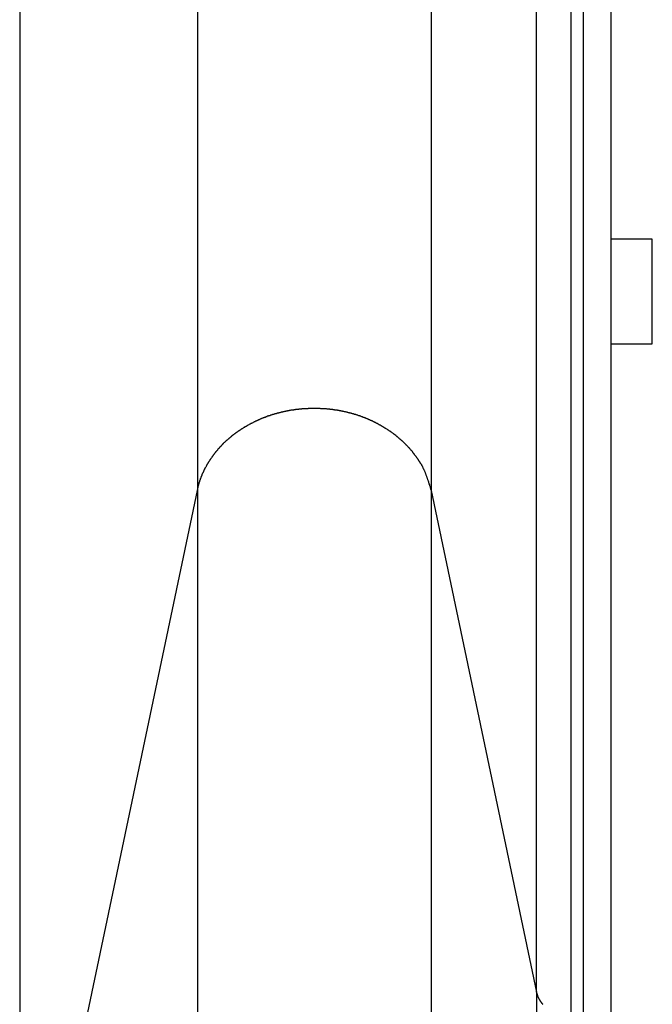
# Model space of a CAD drawing. Extents: x -43.8 to 43.8, y -23.3 to 23.3.
# Drawn here: x 17.2 to 18.1, y -11.8 to -10.4 of the extents above; entities that cross this region are included whole.
import ezdxf

# ---------------------------------------------------------------- set-up
doc = ezdxf.new("R2010")
doc.units = 0
doc.layers.get('0').update_dxf_attribs({"linetype": 'CONTINUOUS'})

msp = doc.modelspace()

# ---------------------------------------------------------------- linework, layer by layer
at = {"color": 0}
for points in [[(17.4912, 4.2), (17.4912, -11.0301)], [(17.4912, 4.2), (17.4912, -11.0301)], [(17.4912, 4.2), (17.4912, -11.0301)], [(17.4912, 4.2), (17.4912, -11.0301)], [(17.4912, 4.2), (17.4912, -11.0301)], [(17.4912, 4.2), (17.4912, -11.0301)], [(17.4912, 4.2), (17.4912, -11.0301)], [(17.4912, 4.2), (17.4912, -11.0301)], [(17.4912, 4.2), (17.4912, -11.0301)], [(17.4912, 4.2), (17.4912, -11.0301)], [(17.4912, 4.2), (17.4912, -11.0301)], [(17.4912, 4.2), (17.4912, -11.0301)], [(17.4912, 4.2), (17.4912, -11.0301)], [(17.4912, 4.2), (17.4912, -11.0301)], [(17.4912, 4.2), (17.4912, -11.0301)], [(17.4912, 4.2), (17.4912, -11.0301)], [(17.4912, 4.2), (17.4912, -11.0301)], [(17.4912, 4.2), (17.4912, -11.0301)], [(17.4912, 4.2), (17.4912, -11.0301)], [(17.4912, 4.2), (17.4912, -11.0301)], [(17.4912, 4.2), (17.4912, -11.0301)], [(17.826, 4.2), (17.826, -11.0301)], [(17.826, 4.2), (17.826, -11.0301)], [(17.826, 4.2), (17.826, -11.0301)], [(17.826, 4.2), (17.826, -11.0301)], [(17.826, 4.2), (17.826, -11.0301)], [(17.826, 4.2), (17.826, -11.0301)], [(17.826, 4.2), (17.826, -11.0301)], [(17.826, 4.2), (17.826, -11.0301)], [(17.826, 4.2), (17.826, -11.0301)], [(17.826, 4.2), (17.826, -11.0301)], [(17.826, 4.2), (17.826, -11.0301)], [(17.826, 4.2), (17.826, -11.0301)], [(17.826, 4.2), (17.826, -11.0301)], [(17.826, 4.2), (17.826, -11.0301)], [(17.826, 4.2), (17.826, -11.0301)], [(17.826, 4.2), (17.826, -11.0301)], [(17.826, 4.2), (17.826, -11.0301)], [(17.826, 4.2), (17.826, -11.0301)], [(17.826, 4.2), (17.826, -11.0301)], [(17.826, 4.2), (17.826, -11.0301)], [(17.826, 4.2), (17.826, -11.0301)], [(17.9769, -11.7479), (17.9769, 3.4822)], [(17.9769, -11.7479), (17.9769, 3.4822)], [(17.9769, -11.7479), (17.9769, 3.4822)], [(17.9769, -11.7479), (17.9769, 3.4822)], [(17.9769, -11.7479), (17.9769, 3.4822)], [(17.9769, -11.7479), (17.9769, 3.4822)], [(17.9769, -11.7479), (17.9769, 3.4822)], [(17.9769, -11.7479), (17.9769, 3.4822)], [(17.9769, -11.7479), (17.9769, 3.4822)], [(17.9769, -11.7479), (17.9769, 3.4822)], [(17.9769, -11.7479), (17.9769, 3.4822)], [(17.9769, -11.7479), (17.9769, 3.4822)], [(17.9769, -11.7479), (17.9769, 3.4822)], [(17.9769, -11.7479), (17.9769, 3.4822)], [(17.9769, -11.7479), (17.9769, 3.4822)], [(17.9769, -11.7479), (17.9769, 3.4822)], [(17.9769, -11.7479), (17.9769, 3.4822)], [(17.9769, -11.7479), (17.9769, 3.4822)], [(17.9769, -11.7479), (17.9769, 3.4822)], [(17.9769, -11.7479), (17.9769, 3.4822)], [(17.9769, -11.7479), (17.9769, 3.4822)], [(18.0262, 3.4476), (18.0262, -11.7825)], [(18.0262, 3.4476), (18.0262, -11.7825)], [(18.0262, 3.4476), (18.0262, -11.7825)], [(18.0262, 3.4476), (18.0262, -11.7825)], [(18.0262, 3.4476), (18.0262, -11.7825)], [(18.0262, 3.4476), (18.0262, -11.7825)], [(18.0262, 3.4476), (18.0262, -11.7825)], [(18.0262, 3.4476), (18.0262, -11.7825)], [(18.0262, 3.4476), (18.0262, -11.7825)], [(18.0262, 3.4476), (18.0262, -11.7825)], [(18.0262, 3.4476), (18.0262, -11.7825)], [(18.0262, 3.4476), (18.0262, -11.7825)], [(18.0262, 3.4476), (18.0262, -11.7825)], [(18.0262, 3.4476), (18.0262, -11.7825)], [(18.0262, 3.4476), (18.0262, -11.7825)], [(18.0262, 3.4476), (18.0262, -11.7825)], [(18.0262, 3.4476), (18.0262, -11.7825)], [(18.0262, 3.4476), (18.0262, -11.7825)], [(18.0262, 3.4476), (18.0262, -11.7825)], [(18.0262, 3.4476), (18.0262, -11.7825)], [(18.0262, 3.4476), (18.0262, -11.7825)], [(18.0438, 3.4476), (18.0438, -11.7825)], [(18.0438, 3.4476), (18.0438, -11.7825)], [(18.0438, 3.4476), (18.0438, -11.7825)], [(18.0438, 3.4476), (18.0438, -11.7825)], [(18.0438, 3.4476), (18.0438, -11.7825)], [(18.0438, 3.4476), (18.0438, -11.7825)], [(18.0438, 3.4476), (18.0438, -11.7825)], [(18.0438, 3.4476), (18.0438, -11.7825)], [(18.0438, 3.4476), (18.0438, -11.7825)], [(18.0438, 3.4476), (18.0438, -11.7825)], [(18.0438, 3.4476), (18.0438, -11.7825)], [(18.0438, 3.4476), (18.0438, -11.7825)], [(18.0438, 3.4476), (18.0438, -11.7825)], [(18.0438, 3.4476), (18.0438, -11.7825)], [(18.0438, 3.4476), (18.0438, -11.7825)], [(18.0438, 3.4476), (18.0438, -11.7825)], [(18.0438, 3.4476), (18.0438, -11.7825)], [(18.0438, 3.4476), (18.0438, -11.7825)], [(18.0438, 3.4476), (18.0438, -11.7825)], [(18.0438, 3.4476), (18.0438, -11.7825)], [(18.0438, 3.4476), (18.0438, -11.7825)], [(18.0838, -11.8161), (18.0838, 3.414)], [(18.0838, -11.8161), (18.0838, 3.414)], [(18.0838, -11.8161), (18.0838, 3.414)], [(18.0838, -11.8161), (18.0838, 3.414)], [(18.0838, -11.8161), (18.0838, 3.414)], [(18.0838, -11.8161), (18.0838, 3.414)], [(18.0838, -11.8161), (18.0838, 3.414)], [(18.0838, -11.8161), (18.0838, 3.414)], [(18.0838, -11.8161), (18.0838, 3.414)], [(18.0838, -11.8161), (18.0838, 3.414)], [(18.0838, -11.8161), (18.0838, 3.414)], [(18.0838, -11.8161), (18.0838, 3.414)], [(18.0838, -11.8161), (18.0838, 3.414)], [(18.0838, -11.8161), (18.0838, 3.414)], [(18.0838, -11.8161), (18.0838, 3.414)], [(18.0838, -11.8161), (18.0838, 3.414)], [(18.0838, -11.8161), (18.0838, 3.414)], [(18.0838, -11.8161), (18.0838, 3.414)], [(18.0838, -11.8161), (18.0838, 3.414)], [(18.0838, -11.8161), (18.0838, 3.414)], [(18.0838, -11.8161), (18.0838, 3.414)], [(17.2368, 2.9898), (17.2368, -12.2403)], [(17.2368, 2.9898), (17.2368, -12.2403)], [(17.2368, 2.9898), (17.2368, -12.2403)], [(17.2368, 2.9898), (17.2368, -12.2403)], [(17.2368, 2.9898), (17.2368, -12.2403)], [(17.2368, 2.9898), (17.2368, -12.2403)], [(17.2368, 2.9898), (17.2368, -12.2403)], [(17.2368, 2.9898), (17.2368, -12.2403)], [(17.2368, 2.9898), (17.2368, -12.2403)], [(17.2368, 2.9898), (17.2368, -12.2403)], [(17.2368, 2.9898), (17.2368, -12.2403)], [(17.2368, 2.9898), (17.2368, -12.2403)], [(17.2368, 2.9898), (17.2368, -12.2403)], [(17.2368, 2.9898), (17.2368, -12.2403)], [(17.2368, 2.9898), (17.2368, -12.2403)], [(17.2368, 2.9898), (17.2368, -12.2403)], [(17.2368, 2.9898), (17.2368, -12.2403)], [(17.2368, 2.9898), (17.2368, -12.2403)], [(17.2368, 2.9898), (17.2368, -12.2403)], [(17.2368, 2.9898), (17.2368, -12.2403)], [(17.2368, 2.9898), (17.2368, -12.2403)], [(18.0838, -10.6701), (18.0838, -10.6701)], [(18.1427, -10.6701), (18.0838, -10.6701)], [(18.1427, -10.6701), (18.0838, -10.6701)], [(18.1427, -10.6701), (18.0838, -10.6701)], [(18.1427, -10.6701), (18.0838, -10.6701)], [(18.1427, -10.6701), (18.0838, -10.6701)], [(18.1427, -10.6701), (18.0838, -10.6701)], [(18.1427, -10.6701), (18.0838, -10.6701)], [(18.1427, -10.6701), (18.0838, -10.6701)], [(18.1427, -10.6701), (18.0838, -10.6701)], [(18.1427, -10.6701), (18.0838, -10.6701)], [(18.1427, -10.6701), (18.0838, -10.6701)], [(18.1427, -10.6701), (18.0838, -10.6701)], [(18.1427, -10.6701), (18.0838, -10.6701)], [(18.1427, -10.6701), (18.0838, -10.6701)], [(18.1427, -10.6701), (18.0838, -10.6701)], [(18.1427, -10.6701), (18.0838, -10.6701)], [(18.1427, -10.6701), (18.0838, -10.6701)], [(18.1427, -10.6701), (18.0838, -10.6701)], [(18.1427, -10.6701), (18.0838, -10.6701)], [(18.1427, -10.6701), (18.0838, -10.6701)], [(18.1427, -10.6701), (18.0838, -10.6701)], [(18.1427, -10.6701), (18.1427, -10.6701)], [(18.1427, -10.6701), (18.1427, -10.6701)], [(18.1427, -10.8201), (18.1427, -10.6701)], [(18.1427, -10.8201), (18.1427, -10.6701)], [(18.1427, -10.8201), (18.1427, -10.6701)], [(18.1427, -10.8201), (18.1427, -10.6701)], [(18.1427, -10.8201), (18.1427, -10.6701)], [(18.1427, -10.8201), (18.1427, -10.6701)], [(18.1427, -10.8201), (18.1427, -10.6701)], [(18.1427, -10.8201), (18.1427, -10.6701)], [(18.1427, -10.8201), (18.1427, -10.6701)], [(18.1427, -10.8201), (18.1427, -10.6701)], [(18.1427, -10.8201), (18.1427, -10.6701)], [(18.1427, -10.8201), (18.1427, -10.6701)], [(18.1427, -10.8201), (18.1427, -10.6701)], [(18.1427, -10.8201), (18.1427, -10.6701)], [(18.1427, -10.8201), (18.1427, -10.6701)], [(18.1427, -10.8201), (18.1427, -10.6701)], [(18.1427, -10.8201), (18.1427, -10.6701)], [(18.1427, -10.8201), (18.1427, -10.6701)], [(18.1427, -10.8201), (18.1427, -10.6701)], [(18.1427, -10.8201), (18.1427, -10.6701)], [(18.1427, -10.8201), (18.1427, -10.6701)], [(18.0838, -10.8201), (18.0838, -10.8201)], [(18.0838, -10.8201), (18.1427, -10.8201)], [(18.0838, -10.8201), (18.1427, -10.8201)], [(18.0838, -10.8201), (18.1427, -10.8201)], [(18.0838, -10.8201), (18.1427, -10.8201)], [(18.0838, -10.8201), (18.1427, -10.8201)], [(18.0838, -10.8201), (18.1427, -10.8201)], [(18.0838, -10.8201), (18.1427, -10.8201)], [(18.0838, -10.8201), (18.1427, -10.8201)], [(18.0838, -10.8201), (18.1427, -10.8201)], [(18.0838, -10.8201), (18.1427, -10.8201)], [(18.0838, -10.8201), (18.1427, -10.8201)], [(18.0838, -10.8201), (18.1427, -10.8201)], [(18.0838, -10.8201), (18.1427, -10.8201)], [(18.0838, -10.8201), (18.1427, -10.8201)], [(18.0838, -10.8201), (18.1427, -10.8201)], [(18.0838, -10.8201), (18.1427, -10.8201)], [(18.0838, -10.8201), (18.1427, -10.8201)], [(18.0838, -10.8201), (18.1427, -10.8201)], [(18.0838, -10.8201), (18.1427, -10.8201)], [(18.0838, -10.8201), (18.1427, -10.8201)], [(18.0838, -10.8201), (18.1427, -10.8201)], [(18.1427, -10.8201), (18.1427, -10.8201)], [(18.1427, -10.8201), (18.1427, -10.8201)], [(17.4912, -11.0301), (17.493, -11.0228), (17.493, -11.0228), (17.493, -11.0222), (17.4931, -11.0218), (17.4931, -11.0212), (17.4934, -11.0209), (17.4934, -11.0203), (17.4937, -11.02), (17.4937, -11.0194), (17.494, -11.0191), (17.494, -11.0185), (17.4943, -11.0182), (17.4943, -11.0176), (17.4946, -11.0173), (17.4946, -11.0167), (17.4949, -11.0164), (17.4949, -11.0158), (17.4952, -11.0155), (17.4952, -11.0155), (17.4952, -11.0149), (17.4955, -11.0145), (17.4955, -11.0139), (17.4958, -11.0136), (17.4958, -11.013), (17.4961, -11.0127), (17.4962, -11.0121), (17.4965, -11.0118), (17.4965, -11.0112), (17.4968, -11.0109), (17.4968, -11.0103), (17.4971, -11.01), (17.4971, -11.0094), (17.4974, -11.0091), (17.4977, -11.0085), (17.498, -11.0082), (17.498, -11.0082), (17.498, -11.0076), (17.4983, -11.0073), (17.4983, -11.0067), (17.4986, -11.0064), (17.4986, -11.0058), (17.4989, -11.0055), (17.4992, -11.0049), (17.4995, -11.0046), (17.4995, -11.004), (17.4998, -11.0037), (17.5, -11.0031), (17.5003, -11.0028), (17.5003, -11.0022), (17.5006, -11.0019), (17.5009, -11.0013), (17.5012, -11.001), (17.5012, -11.001), (17.5012, -11.0004), (17.5015, -11), (17.5018, -10.9994), (17.5021, -10.9991), (17.5021, -10.9985), (17.5024, -10.9982), (17.5027, -10.9976), (17.503, -10.9973), (17.503, -10.9967), (17.5033, -10.9964), (17.5036, -10.9958), (17.5039, -10.9955), (17.5041, -10.9949), (17.5044, -10.9946), (17.5047, -10.9941), (17.505, -10.9938), (17.505, -10.9938), (17.505, -10.9932), (17.5053, -10.9928), (17.5056, -10.9922), (17.5059, -10.9919), (17.5062, -10.9913), (17.5065, -10.991), (17.5068, -10.9904), (17.5071, -10.9901), (17.5072, -10.9895), (17.5075, -10.9892), (17.5078, -10.9886), (17.5081, -10.9883), (17.5084, -10.9877), (17.5087, -10.9874), (17.509, -10.987), (17.5093, -10.9867), (17.5093, -10.9867), (17.5095, -10.9861), (17.5098, -10.9858), (17.5101, -10.9852), (17.5104, -10.9849), (17.5107, -10.9843), (17.511, -10.984), (17.5113, -10.9834), (17.5116, -10.9831), (17.5119, -10.9825), (17.5122, -10.9822), (17.5125, -10.9816), (17.5128, -10.9813), (17.5131, -10.9807), (17.5134, -10.9804), (17.5137, -10.98), (17.5141, -10.9797), (17.5141, -10.9797), (17.5144, -10.9791), (17.5147, -10.9788), (17.515, -10.9782), (17.5153, -10.9779), (17.5156, -10.9773), (17.5159, -10.977), (17.5162, -10.9765), (17.5167, -10.9762), (17.517, -10.9756), (17.5173, -10.9753), (17.5176, -10.9747), (17.518, -10.9744), (17.5183, -10.9738), (17.5186, -10.9735), (17.5189, -10.9732), (17.5195, -10.9729), (17.5195, -10.9729), (17.5198, -10.9723), (17.5201, -10.972), (17.5204, -10.9714), (17.5208, -10.9711), (17.5211, -10.9705), (17.5214, -10.9702), (17.5217, -10.9699), (17.5223, -10.9696), (17.5226, -10.969), (17.5229, -10.9687), (17.5232, -10.9681), (17.5238, -10.9678), (17.5241, -10.9672), (17.5244, -10.9669), (17.5247, -10.9666), (17.5253, -10.9663), (17.5253, -10.9663), (17.5256, -10.9657), (17.5259, -10.9654), (17.5262, -10.9648), (17.5268, -10.9645), (17.5271, -10.9639), (17.5274, -10.9636), (17.5277, -10.9633), (17.5283, -10.963), (17.5286, -10.9624), (17.5289, -10.9621), (17.5292, -10.9618), (17.5298, -10.9615), (17.5301, -10.9609), (17.5307, -10.9606), (17.531, -10.9603), (17.5316, -10.96), (17.5316, -10.96), (17.5319, -10.9594), (17.5322, -10.9591), (17.5325, -10.9588), (17.5331, -10.9585), (17.5334, -10.9579), (17.534, -10.9576), (17.5343, -10.9573), (17.5349, -10.957), (17.5352, -10.9564), (17.5357, -10.9561), (17.536, -10.9558), (17.5366, -10.9555), (17.5369, -10.9549), (17.5375, -10.9546), (17.5378, -10.9543), (17.5384, -10.954), (17.5384, -10.954), (17.5387, -10.9534), (17.5392, -10.9531), (17.5395, -10.9528), (17.5401, -10.9525), (17.5404, -10.9519), (17.541, -10.9516), (17.5413, -10.9513), (17.5419, -10.951), (17.5422, -10.9504), (17.5428, -10.9501), (17.5431, -10.9498), (17.5437, -10.9495), (17.544, -10.9492), (17.5446, -10.9489), (17.545, -10.9486), (17.5456, -10.9483), (17.5456, -10.9483), (17.5459, -10.9477), (17.5465, -10.9474), (17.5468, -10.9471), (17.5474, -10.9468), (17.5477, -10.9465), (17.5483, -10.9462), (17.5487, -10.9459), (17.5493, -10.9456), (17.5496, -10.9451), (17.5502, -10.9448), (17.5505, -10.9445), (17.5511, -10.9442), (17.5514, -10.9439), (17.552, -10.9436), (17.5526, -10.9433), (17.5532, -10.943), (17.5532, -10.943), (17.5535, -10.9425), (17.5541, -10.9422), (17.5544, -10.9419), (17.555, -10.9416), (17.5553, -10.9413), (17.5559, -10.941), (17.5565, -10.9407), (17.5571, -10.9404), (17.5574, -10.9401), (17.558, -10.9398), (17.5584, -10.9395), (17.559, -10.9392), (17.5593, -10.9389), (17.5599, -10.9386), (17.5605, -10.9383), (17.5611, -10.938), (17.5611, -10.938), (17.5614, -10.9377), (17.562, -10.9374), (17.5625, -10.9371), (17.5631, -10.9368), (17.5634, -10.9365), (17.564, -10.9362), (17.5646, -10.9359), (17.5652, -10.9356), (17.5655, -10.9353), (17.5661, -10.935), (17.5667, -10.9347), (17.5673, -10.9344), (17.5676, -10.9341), (17.5682, -10.9338), (17.5688, -10.9335), (17.5694, -10.9335), (17.5694, -10.9335), (17.5697, -10.9332), (17.5703, -10.9329), (17.5709, -10.9326), (17.5715, -10.9323), (17.5718, -10.932), (17.5724, -10.9317), (17.573, -10.9314), (17.5736, -10.9313), (17.5739, -10.931), (17.5745, -10.9307), (17.5751, -10.9304), (17.5757, -10.9303), (17.5761, -10.93), (17.5767, -10.9297), (17.5773, -10.9294), (17.5779, -10.9294), (17.5779, -10.9294), (17.5782, -10.9291), (17.5788, -10.9288), (17.5794, -10.9285), (17.58, -10.9283), (17.5803, -10.928), (17.5809, -10.9277), (17.5815, -10.9274), (17.5821, -10.9274), (17.5824, -10.9271), (17.583, -10.9268), (17.5836, -10.9265), (17.5842, -10.9265), (17.5848, -10.9262), (17.5854, -10.926), (17.586, -10.9257), (17.5866, -10.9257), (17.5866, -10.9257), (17.5869, -10.9254), (17.5875, -10.9251), (17.5881, -10.9248), (17.5887, -10.9248), (17.5892, -10.9245), (17.5898, -10.9242), (17.5904, -10.9239), (17.591, -10.9239), (17.5913, -10.9236), (17.5919, -10.9233), (17.5925, -10.923), (17.5931, -10.923), (17.5937, -10.9227), (17.5943, -10.9227), (17.5949, -10.9224), (17.5955, -10.9224), (17.5955, -10.9224), (17.5958, -10.9221), (17.5964, -10.9218), (17.597, -10.9215), (17.5976, -10.9215), (17.5982, -10.9212), (17.5988, -10.9212), (17.5994, -10.9209), (17.6, -10.9209), (17.6003, -10.9206), (17.6009, -10.9206), (17.6015, -10.9203), (17.6021, -10.9203), (17.6027, -10.92), (17.6033, -10.92), (17.6039, -10.9197), (17.6045, -10.9197), (17.6045, -10.9197), (17.6048, -10.9194), (17.6054, -10.9193), (17.606, -10.919), (17.6066, -10.919), (17.6072, -10.9187), (17.6078, -10.9187), (17.6084, -10.9184), (17.609, -10.9184), (17.6094, -10.9181), (17.61, -10.9181), (17.6106, -10.9178), (17.6112, -10.9178), (17.6118, -10.9175), (17.6124, -10.9175), (17.613, -10.9173), (17.6136, -10.9173), (17.6136, -10.9173), (17.6139, -10.917), (17.6145, -10.917), (17.6151, -10.9167), (17.6157, -10.9167), (17.6163, -10.9164), (17.6169, -10.9164), (17.6175, -10.9163), (17.6181, -10.9163), (17.6185, -10.916), (17.6191, -10.916), (17.6197, -10.9158), (17.6203, -10.9158), (17.6209, -10.9155), (17.6215, -10.9155), (17.6221, -10.9155), (17.6227, -10.9155), (17.6227, -10.9155), (17.623, -10.9152), (17.6236, -10.9152), (17.6242, -10.9149), (17.6248, -10.9149), (17.6254, -10.9146), (17.626, -10.9146), (17.6266, -10.9146), (17.6272, -10.9146), (17.6276, -10.9143), (17.6282, -10.9143), (17.6288, -10.9143), (17.6294, -10.9143), (17.63, -10.914), (17.6306, -10.914), (17.6312, -10.914), (17.6318, -10.914), (17.6318, -10.914), (17.6321, -10.9137), (17.6327, -10.9137), (17.6333, -10.9137), (17.6339, -10.9137), (17.6345, -10.9134), (17.6351, -10.9134), (17.6357, -10.9134), (17.6363, -10.9134), (17.6366, -10.9131), (17.6372, -10.9131), (17.6378, -10.9131), (17.6384, -10.9131), (17.639, -10.913), (17.6396, -10.913), (17.6402, -10.913), (17.6408, -10.913), (17.6408, -10.913), (17.6411, -10.9127), (17.6417, -10.9127), (17.6423, -10.9127), (17.6429, -10.9127), (17.6435, -10.9127), (17.6441, -10.9127), (17.6447, -10.9127), (17.6453, -10.9127), (17.6456, -10.9124), (17.6462, -10.9124), (17.6468, -10.9124), (17.6474, -10.9124), (17.648, -10.9124), (17.6486, -10.9124), (17.6492, -10.9124), (17.6498, -10.9124), (17.6498, -10.9124), (17.6501, -10.9122), (17.6507, -10.9122), (17.6513, -10.9122), (17.6519, -10.9122), (17.6523, -10.9122), (17.6529, -10.9122), (17.6535, -10.9122), (17.6541, -10.9122), (17.6544, -10.9122), (17.655, -10.9122), (17.6556, -10.9122), (17.6562, -10.9122), (17.6568, -10.9122), (17.6574, -10.9122), (17.658, -10.9122), (17.6586, -10.9123), (17.6586, -10.9123), (17.6589, -10.9122), (17.6595, -10.9122), (17.6601, -10.9122), (17.6607, -10.9122), (17.6611, -10.9122), (17.6617, -10.9122), (17.6623, -10.9122), (17.6629, -10.9122), (17.6632, -10.9122), (17.6638, -10.9122), (17.6644, -10.9122), (17.665, -10.9122), (17.6656, -10.9122), (17.6662, -10.9122), (17.6668, -10.9122), (17.6674, -10.9124), (17.6674, -10.9124), (17.6677, -10.9124), (17.6683, -10.9124), (17.6689, -10.9124), (17.6695, -10.9124), (17.6701, -10.9124), (17.6707, -10.9124), (17.6713, -10.9124), (17.6719, -10.9127), (17.6722, -10.9127), (17.6728, -10.9127), (17.6734, -10.9127), (17.674, -10.9127), (17.6746, -10.9127), (17.6752, -10.9127), (17.6758, -10.9127), (17.6764, -10.913), (17.6764, -10.913), (17.6767, -10.913), (17.6773, -10.913), (17.6779, -10.913), (17.6785, -10.9131), (17.6791, -10.9131), (17.6797, -10.9131), (17.6803, -10.9131), (17.6809, -10.9134), (17.6812, -10.9134), (17.6818, -10.9134), (17.6824, -10.9134), (17.683, -10.9137), (17.6836, -10.9137), (17.6842, -10.9137), (17.6848, -10.9137), (17.6854, -10.914), (17.6854, -10.914), (17.6857, -10.914), (17.6863, -10.914), (17.6869, -10.914), (17.6875, -10.9143), (17.6881, -10.9143), (17.6887, -10.9143), (17.6893, -10.9143), (17.6899, -10.9146), (17.6903, -10.9146), (17.6909, -10.9146), (17.6915, -10.9146), (17.6921, -10.9149), (17.6927, -10.9149), (17.6933, -10.9152), (17.6939, -10.9152), (17.6945, -10.9155), (17.6945, -10.9155), (17.6948, -10.9155), (17.6954, -10.9155), (17.696, -10.9155), (17.6966, -10.9158), (17.6972, -10.9158), (17.6978, -10.916), (17.6984, -10.916), (17.699, -10.9163), (17.6995, -10.9163), (17.7001, -10.9164), (17.7007, -10.9164), (17.7013, -10.9167), (17.7019, -10.9167), (17.7025, -10.917), (17.7031, -10.917), (17.7037, -10.9173), (17.7037, -10.9173), (17.704, -10.9173), (17.7046, -10.9175), (17.7052, -10.9175), (17.7058, -10.9178), (17.7064, -10.9178), (17.707, -10.9181), (17.7076, -10.9181), (17.7082, -10.9184), (17.7085, -10.9184), (17.7091, -10.9187), (17.7097, -10.9187), (17.7103, -10.919), (17.7109, -10.919), (17.7115, -10.9193), (17.7121, -10.9194), (17.7127, -10.9197), (17.7127, -10.9197), (17.713, -10.9197), (17.7136, -10.92), (17.7142, -10.92), (17.7148, -10.9203), (17.7154, -10.9203), (17.716, -10.9206), (17.7166, -10.9206), (17.7172, -10.9209), (17.7176, -10.9209), (17.7182, -10.9212), (17.7188, -10.9212), (17.7194, -10.9215), (17.72, -10.9215), (17.7206, -10.9218), (17.7212, -10.9221), (17.7218, -10.9224), (17.7218, -10.9224), (17.7221, -10.9224), (17.7227, -10.9227), (17.7233, -10.9227), (17.7239, -10.923), (17.7243, -10.923), (17.7249, -10.9233), (17.7255, -10.9236), (17.7261, -10.9239), (17.7264, -10.9239), (17.727, -10.9242), (17.7276, -10.9245), (17.7282, -10.9248), (17.7288, -10.9248), (17.7294, -10.9251), (17.73, -10.9254), (17.7306, -10.9257), (17.7306, -10.9257), (17.7309, -10.9257), (17.7315, -10.926), (17.7321, -10.9262), (17.7327, -10.9265), (17.7331, -10.9265), (17.7337, -10.9268), (17.7343, -10.9271), (17.7349, -10.9274), (17.7352, -10.9274), (17.7358, -10.9277), (17.7364, -10.928), (17.737, -10.9283), (17.7376, -10.9285), (17.7382, -10.9288), (17.7388, -10.9291), (17.7394, -10.9294), (17.7394, -10.9294), (17.7397, -10.9294), (17.7403, -10.9297), (17.7409, -10.93), (17.7415, -10.9303), (17.7418, -10.9304), (17.7424, -10.9307), (17.743, -10.931), (17.7436, -10.9313), (17.7439, -10.9314), (17.7445, -10.9317), (17.7451, -10.932), (17.7457, -10.9323), (17.7461, -10.9326), (17.7467, -10.9329), (17.7473, -10.9332), (17.7479, -10.9335), (17.7479, -10.9335), (17.7482, -10.9335), (17.7488, -10.9338), (17.7492, -10.9341), (17.7498, -10.9344), (17.7501, -10.9347), (17.7507, -10.935), (17.7513, -10.9353), (17.7519, -10.9356), (17.7522, -10.9359), (17.7528, -10.9362), (17.7534, -10.9365), (17.754, -10.9368), (17.7543, -10.9371), (17.7549, -10.9374), (17.7555, -10.9377), (17.7561, -10.938), (17.7561, -10.938), (17.7564, -10.9383), (17.757, -10.9386), (17.7573, -10.9389), (17.7579, -10.9392), (17.7582, -10.9395), (17.7588, -10.9398), (17.7594, -10.9401), (17.76, -10.9404), (17.7603, -10.9407), (17.7609, -10.941), (17.7613, -10.9413), (17.7619, -10.9416), (17.7622, -10.9419), (17.7628, -10.9422), (17.7634, -10.9425), (17.764, -10.943), (17.764, -10.943), (17.7643, -10.9433), (17.7649, -10.9436), (17.7652, -10.9439), (17.7658, -10.9442), (17.7661, -10.9445), (17.7667, -10.9448), (17.7672, -10.9451), (17.7678, -10.9456), (17.7681, -10.9459), (17.7687, -10.9462), (17.769, -10.9465), (17.7696, -10.9468), (17.7699, -10.9471), (17.7705, -10.9474), (17.771, -10.9477), (17.7716, -10.9483), (17.7716, -10.9483), (17.7719, -10.9486), (17.7725, -10.9489), (17.7728, -10.9492), (17.7734, -10.9495), (17.7737, -10.9498), (17.7743, -10.9501), (17.7746, -10.9504), (17.7752, -10.951), (17.7755, -10.9513), (17.7761, -10.9516), (17.7764, -10.9519), (17.777, -10.9525), (17.7773, -10.9528), (17.7779, -10.9531), (17.7782, -10.9534), (17.7788, -10.954), (17.7788, -10.954), (17.7791, -10.9543), (17.7794, -10.9546), (17.7797, -10.9549), (17.7803, -10.9555), (17.7806, -10.9558), (17.7812, -10.9561), (17.7815, -10.9564), (17.7821, -10.957), (17.7824, -10.9573), (17.7829, -10.9576), (17.7832, -10.9579), (17.7838, -10.9585), (17.7841, -10.9588), (17.7847, -10.9591), (17.785, -10.9594), (17.7856, -10.96), (17.7856, -10.96), (17.7859, -10.9603), (17.7862, -10.9606), (17.7865, -10.9609), (17.7871, -10.9615), (17.7874, -10.9618), (17.7877, -10.9621), (17.788, -10.9624), (17.7886, -10.963), (17.7889, -10.9633), (17.7892, -10.9636), (17.7895, -10.9639), (17.7901, -10.9645), (17.7904, -10.9648), (17.791, -10.9654), (17.7913, -10.9657), (17.7919, -10.9663), (17.7919, -10.9663), (17.7922, -10.9666), (17.7925, -10.9669), (17.7928, -10.9672), (17.7933, -10.9678), (17.7936, -10.9681), (17.7939, -10.9686), (17.7942, -10.9689), (17.7948, -10.9695), (17.7951, -10.9698), (17.7954, -10.9702), (17.7957, -10.9705), (17.7963, -10.9711), (17.7966, -10.9714), (17.7969, -10.972), (17.7972, -10.9723), (17.7978, -10.9729), (17.7978, -10.9729), (17.7981, -10.9732), (17.7984, -10.9736), (17.7987, -10.9739), (17.799, -10.9745), (17.7993, -10.9748), (17.7996, -10.9754), (17.7999, -10.9757), (17.8004, -10.9763), (17.8007, -10.9766), (17.801, -10.9772), (17.8013, -10.9775), (17.8016, -10.9781), (17.8019, -10.9784), (17.8022, -10.979), (17.8025, -10.9793), (17.8031, -10.9799), (17.8031, -10.9799), (17.8034, -10.9802), (17.8037, -10.9805), (17.804, -10.9808), (17.8043, -10.9814), (17.8046, -10.9817), (17.8049, -10.9823), (17.8052, -10.9826), (17.8055, -10.9832), (17.8058, -10.9835), (17.8061, -10.984), (17.8064, -10.9843), (17.8067, -10.9849), (17.807, -10.9852), (17.8073, -10.9858), (17.8076, -10.9861), (17.8079, -10.9867), (17.8079, -10.9867), (17.8079, -10.987), (17.8082, -10.9873), (17.8085, -10.9876), (17.8088, -10.9882), (17.809, -10.9885), (17.8093, -10.9888), (17.8096, -10.9891), (17.8099, -10.9897), (17.8099, -10.99), (17.8102, -10.9903), (17.8105, -10.9906), (17.8108, -10.9912), (17.8111, -10.9915), (17.8114, -10.992), (17.8117, -10.9923), (17.812, -10.9929), (17.812, -10.9929), (17.812, -10.9932), (17.8123, -10.9938), (17.8126, -10.9941), (17.8129, -10.9947), (17.8131, -10.995), (17.8134, -10.9956), (17.8137, -10.9962), (17.814, -10.9968), (17.814, -10.9971), (17.8143, -10.9977), (17.8146, -10.9983), (17.8149, -10.9989), (17.8151, -10.9992), (17.8154, -10.9998), (17.8157, -11.0004), (17.816, -11.001), (17.816, -11.001), (17.8163, -11.0016), (17.8166, -11.0025), (17.8169, -11.0031), (17.8172, -11.004), (17.8175, -11.0046), (17.8178, -11.0055), (17.8181, -11.0062), (17.8185, -11.0071), (17.8186, -11.0077), (17.8189, -11.0086), (17.8192, -11.0093), (17.8195, -11.0102), (17.8198, -11.0108), (17.8201, -11.0117), (17.8204, -11.0126), (17.8207, -11.0135), (17.8207, -11.0135), (17.821, -11.0144), (17.8213, -11.0154), (17.8216, -11.0163), (17.822, -11.0175), (17.8223, -11.0184), (17.8226, -11.0196), (17.8229, -11.0205), (17.8235, -11.0217), (17.8238, -11.0226), (17.8241, -11.0238), (17.8244, -11.0247), (17.8247, -11.0259), (17.825, -11.0268), (17.8253, -11.028), (17.8256, -11.0289), (17.826, -11.0301)], [(17.2368, -12.2403), (17.4912, -11.0301)], [(17.2368, -12.2403), (17.4912, -11.0301)], [(17.2368, -12.2403), (17.4912, -11.0301)], [(17.2368, -12.2403), (17.4912, -11.0301)], [(17.2368, -12.2403), (17.4912, -11.0301)], [(17.2368, -12.2403), (17.4912, -11.0301)], [(17.2368, -12.2403), (17.4912, -11.0301)], [(17.2368, -12.2403), (17.4912, -11.0301)], [(17.2368, -12.2403), (17.4912, -11.0301)], [(17.2368, -12.2403), (17.4912, -11.0301)], [(17.2368, -12.2403), (17.4912, -11.0301)], [(17.2368, -12.2403), (17.4912, -11.0301)], [(17.2368, -12.2403), (17.4912, -11.0301)], [(17.2368, -12.2403), (17.4912, -11.0301)], [(17.2368, -12.2403), (17.4912, -11.0301)], [(17.2368, -12.2403), (17.4912, -11.0301)], [(17.2368, -12.2403), (17.4912, -11.0301)], [(17.2368, -12.2403), (17.4912, -11.0301)], [(17.2368, -12.2403), (17.4912, -11.0301)], [(17.2368, -12.2403), (17.4912, -11.0301)], [(17.2368, -12.2403), (17.4912, -11.0301)], [(17.4912, -11.0301), (17.4912, -11.0301)], [(17.4912, -11.0301), (17.4912, -11.0301)], [(17.4912, -11.0301), (17.4912, -12.7306)], [(17.4912, -11.0301), (17.4912, -12.7306)], [(17.4912, -11.0301), (17.4912, -12.7306)], [(17.4912, -11.0301), (17.4912, -12.7306)], [(17.4912, -11.0301), (17.4912, -12.7306)], [(17.4912, -11.0301), (17.4912, -12.7306)], [(17.4912, -11.0301), (17.4912, -12.7306)], [(17.4912, -11.0301), (17.4912, -12.7306)], [(17.4912, -11.0301), (17.4912, -12.7306)], [(17.4912, -11.0301), (17.4912, -12.7306)], [(17.4912, -11.0301), (17.4912, -12.7306)], [(17.4912, -11.0301), (17.4912, -12.7306)], [(17.4912, -11.0301), (17.4912, -12.7306)], [(17.4912, -11.0301), (17.4912, -12.7306)], [(17.4912, -11.0301), (17.4912, -12.7306)], [(17.4912, -11.0301), (17.4912, -12.7306)], [(17.4912, -11.0301), (17.4912, -12.7306)], [(17.4912, -11.0301), (17.4912, -12.7306)], [(17.4912, -11.0301), (17.4912, -12.7306)], [(17.4912, -11.0301), (17.4912, -12.7306)], [(17.4912, -11.0301), (17.4912, -12.7306)], [(17.4912, -11.0301), (17.4912, -11.0301)], [(17.826, -11.0301), (17.826, -11.0301)], [(17.826, -11.0301), (17.826, -12.7306)], [(17.826, -11.0301), (17.826, -12.7306)], [(17.826, -11.0301), (17.826, -12.7306)], [(17.826, -11.0301), (17.826, -12.7306)], [(17.826, -11.0301), (17.826, -12.7306)], [(17.826, -11.0301), (17.826, -12.7306)], [(17.826, -11.0301), (17.826, -12.7306)], [(17.826, -11.0301), (17.826, -12.7306)], [(17.826, -11.0301), (17.826, -12.7306)], [(17.826, -11.0301), (17.826, -12.7306)], [(17.826, -11.0301), (17.826, -12.7306)], [(17.826, -11.0301), (17.826, -12.7306)], [(17.826, -11.0301), (17.826, -12.7306)], [(17.826, -11.0301), (17.826, -12.7306)], [(17.826, -11.0301), (17.826, -12.7306)], [(17.826, -11.0301), (17.826, -12.7306)], [(17.826, -11.0301), (17.826, -12.7306)], [(17.826, -11.0301), (17.826, -12.7306)], [(17.826, -11.0301), (17.826, -12.7306)], [(17.826, -11.0301), (17.826, -12.7306)], [(17.826, -11.0301), (17.826, -12.7306)], [(17.826, -11.0301), (17.826, -11.0301)], [(17.826, -11.0301), (17.9769, -11.7479)], [(17.826, -11.0301), (17.9769, -11.7479)], [(17.826, -11.0301), (17.9769, -11.7479)], [(17.826, -11.0301), (17.9769, -11.7479)], [(17.826, -11.0301), (17.9769, -11.7479)], [(17.826, -11.0301), (17.9769, -11.7479)], [(17.826, -11.0301), (17.9769, -11.7479)], [(17.826, -11.0301), (17.9769, -11.7479)], [(17.826, -11.0301), (17.9769, -11.7479)], [(17.826, -11.0301), (17.9769, -11.7479)], [(17.826, -11.0301), (17.9769, -11.7479)], [(17.826, -11.0301), (17.9769, -11.7479)], [(17.826, -11.0301), (17.9769, -11.7479)], [(17.826, -11.0301), (17.9769, -11.7479)], [(17.826, -11.0301), (17.9769, -11.7479)], [(17.826, -11.0301), (17.9769, -11.7479)], [(17.826, -11.0301), (17.9769, -11.7479)], [(17.826, -11.0301), (17.9769, -11.7479)], [(17.826, -11.0301), (17.9769, -11.7479)], [(17.826, -11.0301), (17.9769, -11.7479)], [(17.826, -11.0301), (17.9769, -11.7479)], [(17.826, -11.0301), (17.826, -11.0301)], [(17.9769, -11.7479), (17.9769, -11.7479)], [(17.9769, -11.7479), (17.9769, -11.7479)], [(17.9769, -11.7479), (17.9769, -13.5864)], [(17.9769, -11.7479), (17.9769, -13.5864)], [(17.9769, -11.7479), (17.9769, -13.5864)], [(17.9769, -11.7479), (17.9769, -13.5864)], [(17.9769, -11.7479), (17.9769, -13.5864)], [(17.9769, -11.7479), (17.9769, -13.5864)], [(17.9769, -11.7479), (17.9769, -13.5864)], [(17.9769, -11.7479), (17.9769, -13.5864)], [(17.9769, -11.7479), (17.9769, -13.5864)], [(17.9769, -11.7479), (17.9769, -13.5864)], [(17.9769, -11.7479), (17.9769, -13.5864)], [(17.9769, -11.7479), (17.9769, -13.5864)], [(17.9769, -11.7479), (17.9769, -13.5864)], [(17.9769, -11.7479), (17.9769, -13.5864)], [(17.9769, -11.7479), (17.9769, -13.5864)], [(17.9769, -11.7479), (17.9769, -13.5864)], [(17.9769, -11.7479), (17.9769, -13.5864)], [(17.9769, -11.7479), (17.9769, -13.5864)], [(17.9769, -11.7479), (17.9769, -13.5864)], [(17.9769, -11.7479), (17.9769, -13.5864)], [(17.9769, -11.7479), (17.9769, -13.5864)], [(17.9769, -11.7479), (17.9774, -11.7496), (17.9774, -11.7496), (17.9774, -11.7496), (17.9774, -11.7496), (17.9774, -11.7496), (17.9774, -11.7499), (17.9774, -11.7499), (17.9774, -11.7502), (17.9774, -11.7502), (17.9776, -11.7505), (17.9776, -11.7505), (17.9776, -11.7505), (17.9776, -11.7505), (17.9776, -11.7508), (17.9776, -11.7508), (17.9776, -11.7511), (17.9776, -11.7511), (17.9779, -11.7514), (17.9779, -11.7514), (17.9779, -11.7514), (17.9779, -11.7514), (17.9779, -11.7514), (17.9779, -11.7517), (17.9779, -11.7517), (17.9779, -11.752), (17.9779, -11.752), (17.9782, -11.7523), (17.9782, -11.7523), (17.9782, -11.7523), (17.9782, -11.7523), (17.9782, -11.7526), (17.9782, -11.7526), (17.9782, -11.7529), (17.9782, -11.7529), (17.9785, -11.7532), (17.9785, -11.7532), (17.9785, -11.7532), (17.9785, -11.7532), (17.9785, -11.7532), (17.9785, -11.7535), (17.9785, -11.7535), (17.9785, -11.7538), (17.9785, -11.7538), (17.9788, -11.7541), (17.9788, -11.7541), (17.9788, -11.7541), (17.9788, -11.7541), (17.9789, -11.7544), (17.9789, -11.7544), (17.9789, -11.7547), (17.9789, -11.7547), (17.9792, -11.755), (17.9792, -11.755), (17.9792, -11.755), (17.9792, -11.755), (17.9792, -11.755), (17.9792, -11.7553), (17.9792, -11.7553), (17.9792, -11.7556), (17.9792, -11.7556), (17.9795, -11.7559), (17.9795, -11.7559), (17.9795, -11.7559), (17.9795, -11.7559), (17.9798, -11.7562), (17.9798, -11.7562), (17.9798, -11.7565), (17.9798, -11.7565), (17.9801, -11.7568), (17.9801, -11.7568), (17.9801, -11.7568), (17.9801, -11.7568), (17.9801, -11.7568), (17.9801, -11.7571), (17.9801, -11.7571), (17.9801, -11.7573), (17.9801, -11.7573), (17.9804, -11.7576), (17.9804, -11.7576), (17.9804, -11.7576), (17.9804, -11.7576), (17.9807, -11.7579), (17.9807, -11.7579), (17.9807, -11.7582), (17.9807, -11.7582), (17.981, -11.7585), (17.981, -11.7585), (17.981, -11.7585), (17.981, -11.7585), (17.981, -11.7585), (17.9811, -11.7588), (17.9811, -11.7588), (17.9811, -11.7591), (17.9811, -11.7591), (17.9814, -11.7594), (17.9814, -11.7594), (17.9814, -11.7594), (17.9814, -11.7594), (17.9817, -11.7597), (17.9817, -11.7597), (17.9817, -11.76), (17.9817, -11.76), (17.982, -11.7603), (17.982, -11.7603), (17.982, -11.7603), (17.982, -11.7603), (17.982, -11.7603), (17.9823, -11.7606), (17.9823, -11.7606), (17.9823, -11.7608), (17.9823, -11.7608), (17.9826, -11.7611), (17.9826, -11.7611), (17.9826, -11.7611), (17.9826, -11.7611), (17.9829, -11.7614), (17.9829, -11.7614), (17.9829, -11.7617), (17.9829, -11.7617), (17.9832, -11.762), (17.9832, -11.762), (17.9832, -11.762), (17.9832, -11.762), (17.9832, -11.762), (17.9835, -11.7623), (17.9835, -11.7623), (17.9835, -11.7625), (17.9835, -11.7625), (17.9838, -11.7628), (17.9838, -11.7628), (17.9838, -11.7628), (17.9838, -11.7628), (17.9841, -11.7631), (17.9841, -11.7631), (17.9842, -11.7634), (17.9842, -11.7634), (17.9845, -11.7637), (17.9845, -11.7637), (17.9845, -11.7637), (17.9845, -11.7637), (17.9845, -11.7637), (17.9848, -11.764), (17.9848, -11.764), (17.9848, -11.7641), (17.9848, -11.7641), (17.9851, -11.7644), (17.9851, -11.7644), (17.9851, -11.7644), (17.9851, -11.7644), (17.9854, -11.7647), (17.9854, -11.7647), (17.9855, -11.765), (17.9855, -11.765), (17.9858, -11.7653)], [(17.9769, -11.7479), (17.9769, -11.7479)]]:
    msp.add_lwpolyline(points, dxfattribs=at)

doc.saveas('drawing.dxf')
